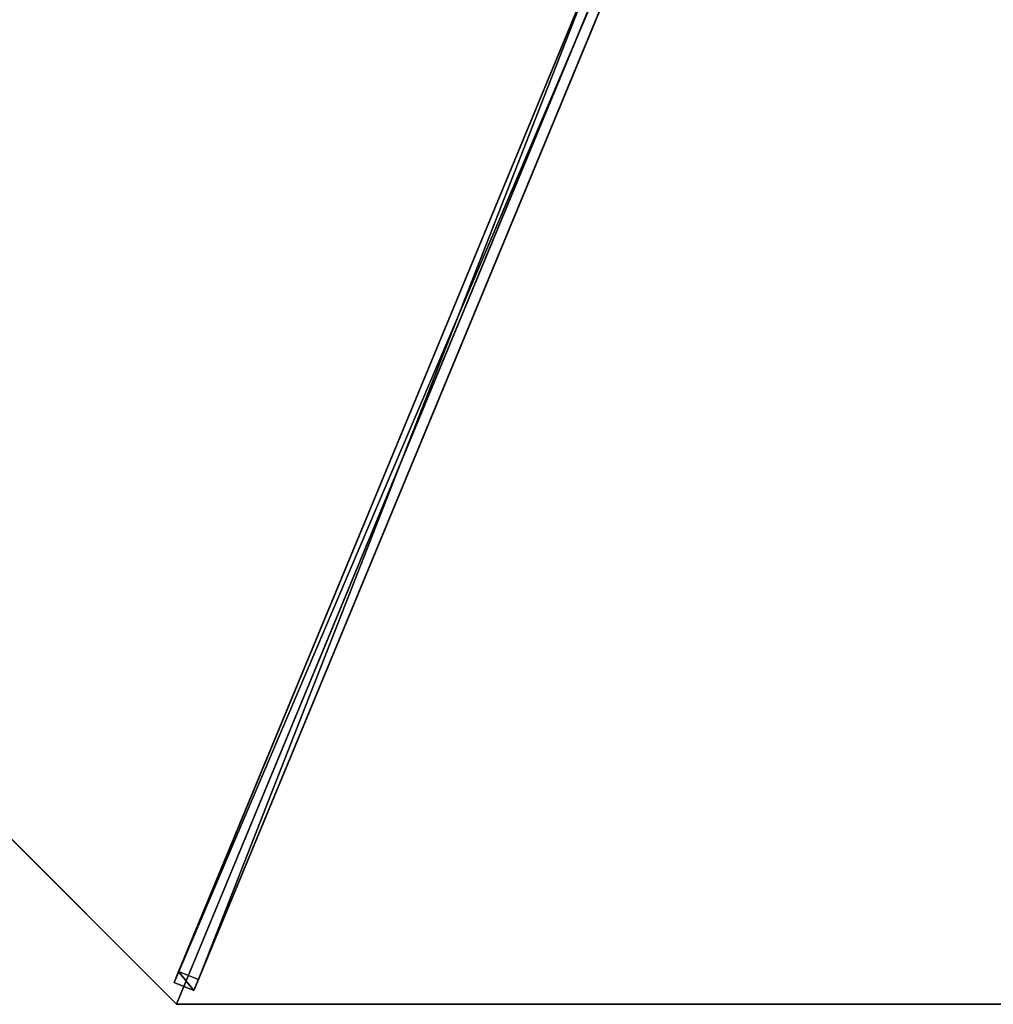
# Model space of a CAD drawing. Units: centimetres. Extents: x -404 to 404, y -404 to 404.
# Drawn here: x 140 to 208, y -139 to -69 of the extents above; entities that cross this region are included whole.
import ezdxf

# ---------------------------------------------------------------- set-up
doc = ezdxf.new("R2010")
doc.units = ezdxf.units.CM
doc.layers.get('0').update_dxf_attribs({"color": 144})

# ---------------------------------------------------------------- blocks, each defined once
blk = doc.blocks.new('Streben. May Parasols_ www.may-online.com')
for p, q in [((-148.64, 0.75, 204.975), (-148.64, -0.75, 204.975)), ((-147.812, 0.75, 202.091), (-148.64, 0.75, 204.975)), ((-4.64, 0.75, 246.354), (-148.64, 0.75, 204.975)), ((-147.812, -0.75, 202.091), (-147.812, 0.75, 202.091)), ((-71.089, 0.75, 224.138), (-147.812, 0.75, 202.091)), ((-130.778, 0, 210.524), (-150, 0, 205)), ((-102.632, 0, 218.612), (-150, 0, 205)), ((-102.632, 0, 218.612), (-130.778, 0, 210.524)), ((-6, 0, 246.38), (-102.632, 0, 218.612)), ((-148.64, -0.75, 204.975), (-147.812, -0.75, 202.091)), ((-4.64, -0.75, 246.354), (-148.64, -0.75, 204.975)), ((-71.089, -0.75, 224.138), (-147.812, -0.75, 202.091))]:
    blk.add_line(p, q)
mesh = blk.add_polyface()
corners = [(-148.64, -0.75, 204.975), (-147.812, 0.75, 202.091), (-147.812, -0.75, 202.091), (-148.64, 0.75, 204.975)]
mesh.append_faces([[corners[k] for k in face] for face in [(0, 1, 2), (1, 0, 3)]], dxfattribs={"vtx0": -1})
mesh = blk.add_polyface()
corners = [(-4.64, -0.75, 246.354), (-148.64, 0.75, 204.975), (-148.64, -0.75, 204.975), (-4.64, 0.75, 246.354)]
mesh.append_faces([[corners[k] for k in face] for face in [(0, 1, 2), (1, 0, 3)]], dxfattribs={"vtx0": -1})
mesh = blk.add_polyface()
corners = [(-148.64, 0.75, 204.975), (-71.089, 0.75, 224.138), (-147.812, 0.75, 202.091), (-4.64, 0.75, 246.354), (-3.812, 0.75, 243.471)]
mesh.append_faces([[corners[k] for k in face] for face in [(0, 1, 2), (1, 3, 4)]], dxfattribs={"vtx0": -1})
mesh.append_faces([[corners[k] for k in face] for face in [(1, 0, 3)]], dxfattribs={"vtx0": -1, "vtx2": -1})
mesh = blk.add_polyface()
corners = [(-71.089, 0.75, 224.138), (-147.812, -0.75, 202.091), (-147.812, 0.75, 202.091), (-71.089, -0.75, 224.138)]
mesh.append_faces([[corners[k] for k in face] for face in [(0, 1, 2), (1, 0, 3)]], dxfattribs={"vtx0": -1})
mesh = blk.add_polyface()
corners = [(-71.089, -0.75, 224.138), (-148.64, -0.75, 204.975), (-147.812, -0.75, 202.091), (-4.64, -0.75, 246.354), (-3.812, -0.75, 243.471)]
mesh.append_faces([[corners[k] for k in face] for face in [(0, 1, 2), (3, 0, 4)]], dxfattribs={"vtx0": -1})
mesh.append_faces([[corners[k] for k in face] for face in [(1, 0, 3)]], dxfattribs={"vtx0": -1, "vtx1": -1})
blk = doc.blocks.new('Membrane. May Parasols_ www.may-online.com')
for p, q in [((-106.066, 106.066, 205), (-150, 0, 205)), ((-106.065, 106.063, 204.99), (-149.997, -0.001, 204.99)), ((-150, 0, 205), (-6, 0, 246.38)), ((-150, 0, 205), (-106.066, -106.066, 205)), ((-150, 0, 205), (-149.997, -0.001, 204.99)), ((-149.997, -0.001, 204.99), (-5.997, -0.001, 246.37)), ((-149.997, -0.001, 204.99), (-106.063, -106.065, 204.99))]:
    blk.add_line(p, q)
mesh = blk.add_polyface()
corners = [(-6, 0, 246.38), (-106.066, 106.066, 205), (-150, 0, 205), (-4.243, 4.243, 246.38)]
mesh.append_faces([[corners[k] for k in face] for face in [(0, 1, 2), (1, 0, 3)]], dxfattribs={"vtx0": -1})
mesh = blk.add_polyface()
corners = [(-150, 0, 205), (-106.065, 106.063, 204.99), (-149.997, -0.001, 204.99), (-106.066, 106.066, 205)]
mesh.append_faces([[corners[k] for k in face] for face in [(0, 1, 2), (1, 0, 3)]], dxfattribs={"vtx0": -1})
mesh = blk.add_polyface()
corners = [(-106.065, 106.063, 204.99), (-5.997, -0.001, 246.37), (-149.997, -0.001, 204.99), (-4.242, 4.24, 246.37)]
mesh.append_faces([[corners[k] for k in face] for face in [(0, 1, 2), (1, 0, 3)]], dxfattribs={"vtx0": -1})
mesh = blk.add_polyface()
corners = [(-106.066, -106.066, 205), (-6, 0, 246.38), (-150, 0, 205), (-4.243, -4.243, 246.38)]
mesh.append_faces([[corners[k] for k in face] for face in [(0, 1, 2), (1, 0, 3)]], dxfattribs={"vtx0": -1})
mesh = blk.add_polyface()
corners = [(-150, 0, 205), (-5.997, -0.001, 246.37), (-149.997, -0.001, 204.99), (-6, 0, 246.38)]
mesh.append_faces([[corners[k] for k in face] for face in [(0, 1, 2), (1, 0, 3)]], dxfattribs={"vtx0": -1})
mesh = blk.add_polyface()
corners = [(-150, 0, 205), (-106.063, -106.065, 204.99), (-106.066, -106.066, 205), (-149.997, -0.001, 204.99)]
mesh.append_faces([[corners[k] for k in face] for face in [(0, 1, 2), (1, 0, 3)]], dxfattribs={"vtx0": -1})
mesh = blk.add_polyface()
corners = [(-5.997, -0.001, 246.37), (-106.063, -106.065, 204.99), (-149.997, -0.001, 204.99), (-4.24, -4.242, 246.37)]
mesh.append_faces([[corners[k] for k in face] for face in [(0, 1, 2), (1, 0, 3)]], dxfattribs={"vtx0": -1})
blk = doc.blocks.new('RIALTO_round_RG4_3000')
at = {"color": 7, "rotation": 67.50000000000001}
for name in ['Streben. May Parasols_ www.may-online.com', 'Membrane. May Parasols_ www.may-online.com']:
    blk.add_blockref(name, (208.4, 0), dxfattribs=at)

msp = doc.modelspace()

# ---------------------------------------------------------------- block references
msp.add_blockref('RIALTO_round_RG4_3000', (0, 0))

doc.saveas('drawing.dxf')
